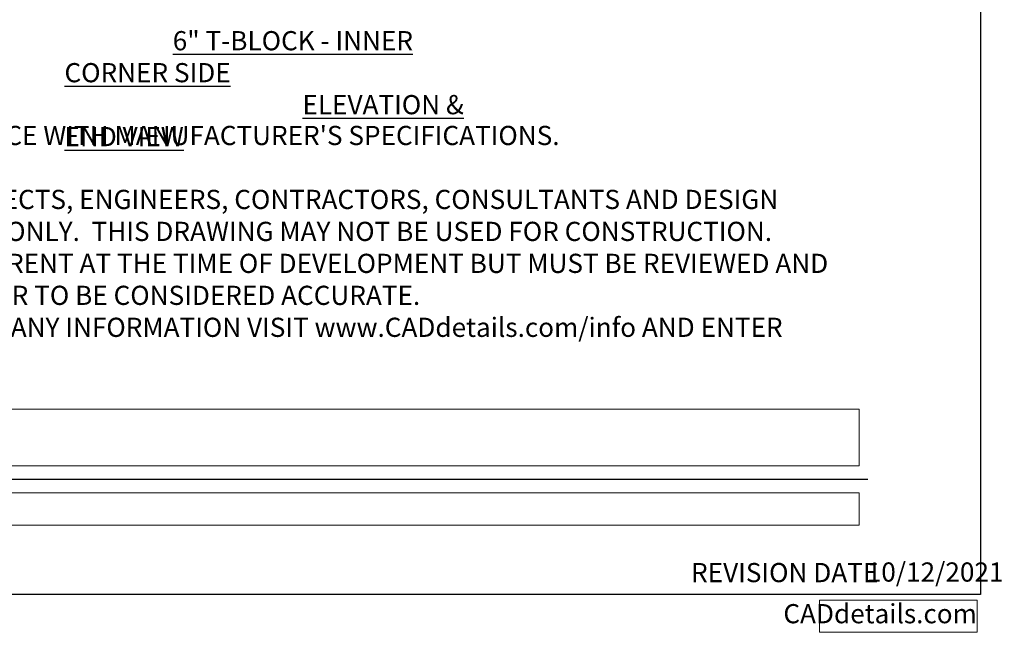
# Model space of a CAD drawing. Extents: x 0 to 219, y -8 to 280.
# Drawn here: x 97 to 219, y -5 to 71 of the extents above; entities that cross this region are included whole.
import ezdxf

# ---------------------------------------------------------------- set-up
doc = ezdxf.new("R2010")
doc.units = 0
doc.header["$LTSCALE"] = 10
doc.header["$MEASUREMENT"] = 0
doc.layers.get('0').update_dxf_attribs({"linetype": 'CONTINUOUS'})
doc.layers.get('Defpoints').update_dxf_attribs({"linetype": 'CONTINUOUS'})
for name, color, linetype in [('5099-LOGO$0$CADdetails-7-VERYFINE', 7, 'CONTINUOUS'), ('5099-LOGO$0$CADdetails-9-EXTRAFINE', 9, 'CONTINUOUS'), ('CADdetails-1-FINE', 1, 'CONTINUOUS'), ('CADdetails-2-FINELIGHT', 2, 'CONTINUOUS'), ('CADdetails-7-VERYFINE', 7, 'CONTINUOUS')]:
    doc.layers.add(name, color=color, linetype=linetype)
doc.layers.add('CADdetails-5-MEDIUM', color=4, linetype='CONTINUOUS', lineweight=18)
doc.layers.add('CADdetails-6-HEAVY', color=6, linetype='CONTINUOUS', lineweight=30)
doc.styles.add('5099-LOGO$0$CADdetails-DIMENSIONS', font='ARIALN.TTF', dxfattribs={"height": 2.38})
doc.styles.add('5099-LOGO$0$CADdetails-NOTES', font='ARIALN.TTF', dxfattribs={"height": 2.38})
doc.styles.add('CADdetails-NOTES', font='ARIALN.TTF', dxfattribs={"height": 2.38})
doc.styles.add('CADdetails-TITLE', font='ARIALN.TTF', dxfattribs={"height": 4.77})

# ---------------------------------------------------------------- blocks, each defined once
blk = doc.blocks.new('*T107')
at = {"layer": 'Defpoints', "color": 8, "linetype": 'ByBlock', "lineweight": 0, "transparency": 16777216}
for p, q in [((0, 0), (19.6, 0)), ((0, 0), (0, -4)), ((19.6, 0), (19.6, -4)), ((0, -4), (19.6, -4))]:
    blk.add_line(p, q, dxfattribs=at)
at = {"layer": '5099-LOGO$0$CADdetails-7-VERYFINE', "transparency": 16777216, "insert": (19.54, -2), "char_height": 2.38, "width": 19.4793, "attachment_point": 6, "style": '5099-LOGO$0$CADdetails-NOTES'}
blk.add_mtext('CADdetails.com', dxfattribs=at)
blk = doc.blocks.new('5099-LOGO')
at = {"layer": '5099-LOGO$0$CADdetails-9-EXTRAFINE', "true_color": 0xcd2027}
h = blk.add_hatch(color=242, dxfattribs=at)
h.dxf.hatch_style = 1
h.set_gradient(color1=(210, 38, 48), color2=(210, 38, 48), name='CYLINDER')
h.paths.add_polyline_path([(89.51, 266.05), (86.13, 266.05), (82.75, 266.05), (82.75, 261.23), (82.75, 256.4), (83.9, 256.4), (85.05, 256.4), (85.07, 258.16), (85.09, 259.93), (87, 259.95), (88.91, 259.97), (88.91, 260.97), (88.91, 261.97), (86.98, 261.97), (85.05, 261.97), (85.07, 262.99), (85.09, 264.01), (87.3, 264.03), (89.51, 264.05), (89.51, 265.05)])
h.paths.add_polyline_path([(96.73, 262.39, 0.070799), (96.21, 263.04, 0.070209), (95.52, 263.53, 0.055115), (94.66, 263.86, 0.046492), (94.16, 263.94, 0.017808), (93.46, 263.97, 0.017779), (92.76, 263.94, 0.047374), (92.26, 263.86, 0.06487), (91.4, 263.5, 0.070618), (90.68, 262.94, 0.069848), (90.14, 262.2, 0.061575), (89.8, 261.3, 0.04458), (89.72, 260.82, 0.015891), (89.7, 260.11, 0.0159), (89.72, 259.41, 0.044332), (89.8, 258.92, 0.080805), (90.28, 257.79, 0.096304), (91.08, 256.94, 0.091358), (92.17, 256.43, 0.06549), (93.51, 256.25, 0.063464), (94.78, 256.42, 0.086839), (95.83, 256.9, 0.091295), (96.62, 257.68, 0.078067), (97.13, 258.74, 0.052283), (97.24, 259.34, 0.023293), (97.27, 260.14, 0.023319), (97.23, 260.95, 0.050319), (97.1, 261.56, 0.057285)])
h.paths.add_polyline_path([(92.75, 261.87, -0.07642), (93.08, 261.99, -0.043253), (93.52, 262.04, -0.034264), (93.67, 262.03, -0.020825), (93.84, 262, -0.020824), (94.01, 261.95, -0.034251), (94.15, 261.9, -0.092614), (94.51, 261.65, -0.089283), (94.76, 261.29, -0.070394), (94.91, 260.78, -0.034471), (94.95, 260.11, -0.036716), (94.9, 259.38, -0.085815), (94.73, 258.86, -0.110165), (94.42, 258.51, -0.089962), (93.98, 258.28, -0.079549), (93.37, 258.21, -0.10375), (92.83, 258.34, -0.108241), (92.41, 258.67, -0.093154), (92.14, 259.17, -0.063497), (92.04, 259.66, -0.029944), (92.03, 260.31, -0.029466), (92.1, 260.95, -0.086334), (92.25, 261.36, -0.058661), (92.48, 261.66, -0.082485)], flags=16)
h.paths.add_polyline_path([(100.27, 263.34), (100.27, 263.34, 0.012997), (100.28, 263.16, 0.021385), (100.29, 263, 0.016897), (100.32, 262.88, 0.654111), (100.36, 262.86, 0.00822), (100.51, 262.94, 0.010237), (100.65, 263.03, 0.007263), (100.81, 263.13, -0.019736), (101.19, 263.37, -0.020964), (101.59, 263.57, -0.022395), (101.96, 263.73, -0.037649), (102.29, 263.82, -0.023217), (102.69, 263.88, -0.304645), (102.82, 263.81, -0.119934), (102.87, 263.62, -0.002987), (102.87, 262.73), (102.87, 261.56), (102.29, 261.43, 0.008664), (102.02, 261.36, 0.004766), (101.69, 261.27, 0.004748), (101.36, 261.18, 0.007581), (101.08, 261.09), (100.46, 260.88), (100.44, 258.64), (100.42, 256.4), (99.27, 256.4), (98.12, 256.4), (98.12, 260.11), (98.12, 263.83), (99.2, 263.83), (100.27, 263.83)])
h.paths.add_polyline_path([(182.21, 0.19), (204.46, 0.19), (204.46, 5.15), (182.21, 5.15)], flags=9)
h.paths.add_polyline_path([(204.11, 0.26), (218.95, 0.26), (218.95, 5.21), (204.11, 5.21)], flags=9)
h.paths.add_polyline_path([(130.48, 250.78), (189.17, 250.78), (189.17, 278.82), (130.48, 278.82)], flags=9)
h.paths.add_polyline_path([(142.32, 246.17), (178.18, 246.17), (178.18, 252.35), (142.32, 252.35)], flags=9)
at = {"layer": '5099-LOGO$0$CADdetails-7-VERYFINE'}
blk.add_lwpolyline([(0, 0), (0, 280), (216, 280), (216, 0)], close=True, dxfattribs=at)
blk.add_blockref('*T107', (196, -0.69))
at = {"layer": '5099-LOGO$0$CADdetails-7-VERYFINE', "char_height": 2.38, "attachment_point": 1}
for s, width, gutter_width, insert, style in [('REVISION DATE', 24.5006, 11.9, (180.08, 3.91), '5099-LOGO$0$CADdetails-NOTES'), ('10/12/2021', 13.6761, 23.85, (201.88, 3.98), '5099-LOGO$0$CADdetails-DIMENSIONS')]:
    blk.add_mtext_dynamic_manual_height_columns(s, width=width, gutter_width=gutter_width, heights=[0], dxfattribs=dict(at, insert=insert, style=style))
blk = doc.blocks.new('*T103')
at = {"layer": 'Defpoints', "color": 8, "linetype": 'ByBlock', "lineweight": 0, "transparency": 16777216}
for p, q in [((0, 0), (165.65, 0)), ((0, 0), (0, -7)), ((165.65, 0), (165.65, -7)), ((0, -7), (165.65, -7))]:
    blk.add_line(p, q, dxfattribs=at)
at = {"layer": 'CADdetails-6-HEAVY', "transparency": 16777216, "insert": (0.06, -3.5), "char_height": 4.77, "width": 165.5323, "attachment_point": 4, "style": 'CADdetails-TITLE'}
blk.add_mtext('ICF BLOCKS', dxfattribs=at)
blk = doc.blocks.new('*T106')
at = {"layer": 'Defpoints', "color": 8, "linetype": 'ByBlock', "lineweight": 0, "transparency": 16777216}
for p, q in [((0, 0), (165.2, 0)), ((0, 0), (0, -4)), ((165.2, 0), (165.2, -4)), ((0, -4), (165.2, -4))]:
    blk.add_line(p, q, dxfattribs=at)
at = {"layer": 'CADdetails-5-MEDIUM', "transparency": 16777216, "insert": (0.06, -2), "char_height": 2.38, "width": 165.0809, "attachment_point": 4, "style": 'CADdetails-NOTES'}
blk.add_mtext('T-BLOCK - 6.5"', dxfattribs=at)

msp = doc.modelspace()

# ---------------------------------------------------------------- linework, layer by layer
at = {"layer": 'CADdetails-6-HEAVY'}
msp.add_line((16.364, 14.322), (202.01, 14.322), dxfattribs=at)

# ---------------------------------------------------------------- block references
for name, p in [('*T103', (35.283, 22.987)), ('*T106', (35.735, 12.622))]:
    msp.add_blockref(name, p)
at = {"layer": 'CADdetails-1-FINE'}
msp.add_blockref('5099-LOGO', (0, 0), dxfattribs=at)

# ---------------------------------------------------------------- texts
at = {"layer": 'CADdetails-2-FINELIGHT', "insert": (102.312, 69.912), "char_height": 2.38, "width": 56.69831, "attachment_point": 1, "style": 'CADdetails-NOTES'}
msp.add_mtext('\\pi5.6458;{\\L6" T-BLOCK - INNER CORNER SIDE\\P\\pi12.411;ELEVATION & END VIEW}', dxfattribs=at)
at = {"layer": 'CADdetails-7-VERYFINE', "insert": (16.364, 27.999), "char_height": 2.38, "width": 185.64647, "attachment_point": 7, "style": 'CADdetails-NOTES'}
msp.add_mtext("{\\LNOTES:} \\P1.   INSTALLATION TO BE COMPLETED IN ACCORDANCE WITH MANUFACTURER'S SPECIFICATIONS. \\P2.   DO NOT SCALE DRAWING.\\P\\pi-4.76,l4.76;3.   THIS DRAWING IS INTENDED FOR USE BY ARCHITECTS, ENGINEERS, CONTRACTORS, CONSULTANTS AND DESIGN PROFESSIONALS FOR PLANNING PURPOSES ONLY.  THIS DRAWING MAY NOT BE USED FOR CONSTRUCTION.\\P4.   ALL INFORMATION CONTAINED HEREIN WAS CURRENT AT THE TIME OF DEVELOPMENT BUT MUST BE REVIEWED AND APPROVED BY THE PRODUCT MANUFACTURER TO BE CONSIDERED ACCURATE.\\P5.   CONTRACTOR'S NOTE: FOR PRODUCT AND COMPANY INFORMATION VISIT www.CADdetails.com/info AND ENTER\\P\\pi4.76,l0;REFERENCE NUMBER ", dxfattribs=at)

doc.saveas('drawing.dxf')
